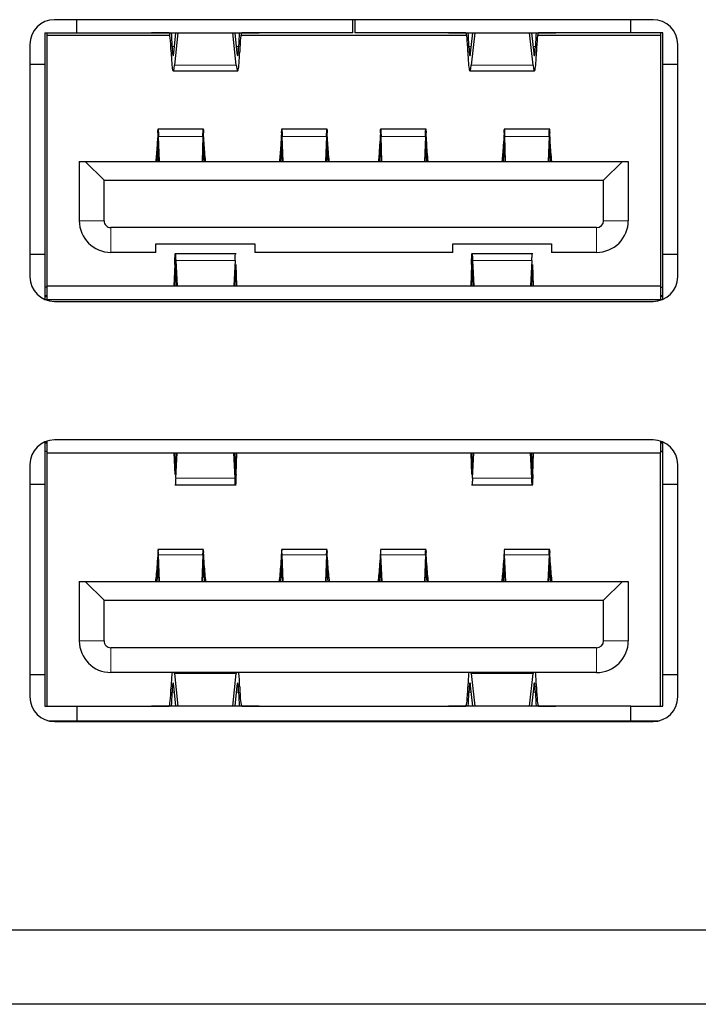
# Model space of a CAD drawing. Units: millimetres. Extents: x 47 to 399, y 34 to 252.
# Drawn here: x 157 to 164, y 222 to 232 of the extents above; entities that cross this region are included whole.
import ezdxf

# ---------------------------------------------------------------- set-up
doc = ezdxf.new("R2010")
doc.units = ezdxf.units.MM

msp = doc.modelspace()

# ---------------------------------------------------------------- linework, layer by layer
at = {"color": 7, "linetype": 'Continuous', "lineweight": 25}
for p, q in [((163.6607, 231.6964), (157.6107, 231.6964)), ((157.8357, 231.5639), (157.8357, 231.6964)), ((160.6257, 231.5639), (160.6257, 231.6964)), ((160.6457, 231.6964), (160.6457, 231.5639)), ((163.4357, 231.5639), (163.4357, 231.6964)), ((157.5107, 231.5639), (157.5107, 231.2439)), ((157.5107, 231.5639), (157.8357, 231.5639)), ((157.5357, 231.5389), (157.5357, 231.5639)), ((157.5357, 231.5389), (158.7768, 231.5389)), ((157.5357, 229.0039), (157.5357, 231.5389)), ((157.8357, 231.5639), (158.5915, 231.5639)), ((158.6357, 231.5639), (158.5915, 231.5639)), ((158.5934, 231.5649), (159.6779, 231.5649)), ((158.6357, 231.5649), (158.6357, 231.5639)), ((158.7677, 231.5639), (158.6357, 231.5639)), ((158.8166, 231.3584), (158.8381, 231.5649)), ((158.8577, 231.5649), (158.8234, 231.2349)), ((159.4479, 231.2349), (159.4136, 231.5649)), ((159.4332, 231.5649), (159.4547, 231.3584)), ((159.4945, 231.5389), (161.7768, 231.5389)), ((159.6357, 231.5639), (159.5036, 231.5639)), ((159.6357, 231.5649), (159.6357, 231.5639)), ((159.6798, 231.5639), (159.6357, 231.5639)), ((160.6257, 231.5639), (159.6798, 231.5639)), ((161.5915, 231.5639), (160.6457, 231.5639)), ((161.6357, 231.5639), (161.5915, 231.5639)), ((161.5934, 231.5649), (162.6779, 231.5649)), ((161.6357, 231.5649), (161.6357, 231.5639)), ((161.7677, 231.5639), (161.6357, 231.5639)), ((161.8166, 231.3584), (161.8381, 231.5649)), ((161.8577, 231.5649), (161.8234, 231.2349)), ((162.4479, 231.2349), (162.4136, 231.5649)), ((162.4332, 231.5649), (162.4547, 231.3584)), ((162.4945, 231.5389), (163.7357, 231.5389)), ((162.6357, 231.5639), (162.5036, 231.5639)), ((162.6357, 231.5649), (162.6357, 231.5639)), ((162.6798, 231.5639), (162.6357, 231.5639)), ((163.4357, 231.5639), (162.6798, 231.5639)), ((163.7607, 231.5639), (163.4357, 231.5639)), ((163.7357, 231.5639), (163.7357, 231.5389)), ((163.7357, 231.5389), (163.7357, 229.0039)), ((163.7607, 231.2439), (163.7607, 231.5639)), ((157.3607, 231.4464), (157.3607, 229.0964)), ((163.9107, 229.0964), (163.9107, 231.4464)), ((157.5107, 231.2439), (157.3607, 231.2439)), ((157.5107, 231.2439), (157.5107, 229.3239)), ((158.8101, 231.1779), (159.4612, 231.1779)), ((161.8101, 231.1779), (162.4612, 231.1779)), ((163.7607, 229.3239), (163.7607, 231.2439)), ((163.9107, 231.2439), (163.7607, 231.2439)), ((159.1164, 230.5879), (158.6549, 230.5879)), ((160.3664, 230.5879), (159.9049, 230.5879)), ((159.9051, 230.5521), (159.907, 230.5859)), ((161.3664, 230.5879), (160.9049, 230.5879)), ((162.6164, 230.5879), (162.1549, 230.5879)), ((162.1551, 230.5521), (162.157, 230.5859)), ((158.6701, 230.2629), (158.6611, 230.5145)), ((159.1102, 230.5145), (159.1012, 230.2629)), ((159.9201, 230.2629), (159.9111, 230.5145)), ((160.3602, 230.5145), (160.3512, 230.2629)), ((160.9201, 230.2629), (160.9111, 230.5145)), ((161.3602, 230.5145), (161.3512, 230.2629)), ((162.1701, 230.2629), (162.1611, 230.5145)), ((162.6102, 230.5145), (162.6012, 230.2629)), ((158.6551, 230.4164), (158.6572, 230.4373)), ((158.6658, 230.2629), (158.6611, 230.3938)), ((159.1102, 230.3938), (159.1055, 230.2629)), ((159.1141, 230.4373), (159.1162, 230.4164)), ((159.9051, 230.4164), (159.9072, 230.4373)), ((159.9158, 230.2629), (159.9111, 230.3938)), ((160.3602, 230.3938), (160.3555, 230.2629)), ((160.3641, 230.4373), (160.3662, 230.4164)), ((160.9051, 230.4164), (160.9072, 230.4373)), ((160.9158, 230.2629), (160.9111, 230.3938)), ((161.3602, 230.3938), (161.3555, 230.2629)), ((161.3641, 230.4373), (161.3662, 230.4164)), ((162.1658, 230.2629), (162.1611, 230.3938)), ((162.6102, 230.3938), (162.6055, 230.2629)), ((162.6141, 230.4373), (162.6162, 230.4164)), ((157.8607, 230.2629), (157.8607, 229.6629)), ((157.8607, 230.2629), (157.9207, 230.2629)), ((157.9207, 230.2629), (158.1107, 230.0729)), ((157.9207, 230.2629), (163.3507, 230.2629)), ((163.3507, 230.2629), (163.1607, 230.0729)), ((163.3507, 230.2629), (163.4107, 230.2629)), ((163.4107, 230.2629), (163.4107, 229.6629)), ((158.1107, 230.0729), (163.1607, 230.0729)), ((158.1107, 229.6629), (158.1107, 230.0729)), ((163.1607, 229.6629), (163.1607, 230.0729)), ((163.0907, 229.5929), (158.1807, 229.5929)), ((158.6357, 229.4294), (159.6357, 229.4294)), ((158.6357, 229.3429), (158.6357, 229.4294)), ((159.6357, 229.4294), (159.6357, 229.3429)), ((161.6357, 229.4294), (162.6357, 229.4294)), ((161.6357, 229.3429), (161.6357, 229.4294)), ((162.6357, 229.4294), (162.6357, 229.3429)), ((157.3607, 229.3239), (157.5107, 229.3239)), ((157.5107, 229.3239), (157.5107, 228.8672)), ((158.6357, 229.3429), (158.1807, 229.3429)), ((159.4453, 229.3289), (158.826, 229.3289)), ((161.6357, 229.3429), (159.6357, 229.3429)), ((162.4453, 229.3289), (161.826, 229.3289)), ((163.0907, 229.3429), (162.6357, 229.3429)), ((163.7607, 229.3239), (163.9107, 229.3239)), ((163.7607, 228.8672), (163.7607, 229.3239)), ((158.8261, 229.2213), (158.8181, 229.0039)), ((158.8354, 229.259), (158.8488, 229.0039)), ((159.4359, 229.259), (159.4225, 229.0039)), ((159.4532, 229.0039), (159.4452, 229.2213)), ((161.8261, 229.2213), (161.8181, 229.0039)), ((161.8354, 229.259), (161.8488, 229.0039)), ((162.4359, 229.259), (162.4225, 229.0039)), ((162.4532, 229.0039), (162.4452, 229.2213)), ((158.8261, 229.1251), (158.8216, 229.0039)), ((158.8428, 229.0039), (158.8354, 229.1439)), ((159.4359, 229.1439), (159.4285, 229.0039)), ((159.4497, 229.0039), (159.4452, 229.1251)), ((161.8261, 229.1251), (161.8216, 229.0039)), ((161.8428, 229.0039), (161.8354, 229.1439)), ((162.4359, 229.1439), (162.4285, 229.0039)), ((162.4497, 229.0039), (162.4452, 229.1251)), ((157.5357, 228.9893), (157.5107, 228.9893)), ((157.5357, 228.8639), (157.5357, 229.0039)), ((157.5357, 229.0039), (163.7357, 229.0039)), ((163.7357, 229.0039), (163.7357, 228.8639)), ((163.7357, 228.9893), (163.7607, 228.9893)), ((157.5357, 228.8947), (157.5107, 228.8947)), ((163.7607, 228.8947), (163.7357, 228.8947)), ((163.7525, 228.8639), (157.5188, 228.8639)), ((157.6107, 228.8464), (163.6607, 228.8464)), ((157.5107, 227.4255), (157.5107, 226.9939)), ((157.5357, 227.4239), (157.5107, 227.4239)), ((157.5357, 227.3139), (157.5357, 227.4348)), ((163.6607, 227.4464), (157.6107, 227.4464)), ((163.7357, 227.4348), (163.7357, 227.3139)), ((163.7357, 227.4239), (163.7607, 227.4239)), ((163.7607, 226.9939), (163.7607, 227.4255)), ((157.5357, 227.3292), (157.5107, 227.3292)), ((157.5357, 227.3139), (163.7357, 227.3139)), ((157.5357, 224.7539), (157.5357, 227.3139)), ((158.8181, 227.3139), (158.8261, 227.0972)), ((158.8217, 227.3139), (158.8261, 227.1934)), ((158.8354, 227.0595), (158.8488, 227.3139)), ((158.8354, 227.1746), (158.8427, 227.3139)), ((159.4359, 227.0595), (159.4225, 227.3139)), ((159.4286, 227.3139), (159.4359, 227.1746)), ((159.4452, 227.1934), (159.4496, 227.3139)), ((159.4452, 227.0972), (159.4532, 227.3139)), ((161.8181, 227.3139), (161.8261, 227.0972)), ((161.8217, 227.3139), (161.8261, 227.1934)), ((161.8354, 227.0595), (161.8488, 227.3139)), ((161.8354, 227.1746), (161.8427, 227.3139)), ((162.4359, 227.0595), (162.4225, 227.3139)), ((162.4286, 227.3139), (162.4359, 227.1746)), ((162.4452, 227.1934), (162.4496, 227.3139)), ((162.4452, 227.0972), (162.4532, 227.3139)), ((163.7607, 227.3292), (163.7357, 227.3292)), ((163.7357, 224.7539), (163.7357, 227.3139)), ((157.3607, 227.1964), (157.3607, 224.8464)), ((163.9107, 224.8464), (163.9107, 227.1964)), ((157.5107, 226.9939), (157.3607, 226.9939)), ((157.5107, 226.9939), (157.5107, 225.0739)), ((158.826, 226.9897), (159.4453, 226.9897)), ((161.826, 226.9897), (162.4453, 226.9897)), ((163.7607, 225.0739), (163.7607, 226.9939)), ((163.9107, 226.9939), (163.7607, 226.9939)), ((159.1162, 226.3379), (158.6551, 226.3379)), ((158.6568, 226.3347), (158.6552, 226.3072)), ((159.1145, 226.3347), (159.1161, 226.3072)), ((160.3662, 226.3379), (159.9051, 226.3379)), ((159.9068, 226.3347), (159.9052, 226.3072)), ((160.3645, 226.3347), (160.3661, 226.3072)), ((161.3662, 226.3379), (160.9051, 226.3379)), ((160.9068, 226.3347), (160.9052, 226.3072)), ((161.3645, 226.3347), (161.3661, 226.3072)), ((162.6162, 226.3379), (162.1551, 226.3379)), ((162.1568, 226.3347), (162.1552, 226.3072)), ((162.6145, 226.3347), (162.6161, 226.3072)), ((158.6724, 226.0129), (158.6607, 226.2836)), ((159.1106, 226.2836), (159.0989, 226.0129)), ((159.9224, 226.0129), (159.9107, 226.2836)), ((160.3606, 226.2836), (160.3489, 226.0129)), ((160.9224, 226.0129), (160.9107, 226.2836)), ((161.3606, 226.2836), (161.3489, 226.0129)), ((162.1724, 226.0129), (162.1607, 226.2836)), ((162.6106, 226.2836), (162.5989, 226.0129)), ((158.6669, 226.0129), (158.6607, 226.1553)), ((159.1106, 226.1553), (159.1044, 226.0129)), ((159.9169, 226.0129), (159.9107, 226.1553)), ((160.3606, 226.1553), (160.3544, 226.0129)), ((160.9169, 226.0129), (160.9107, 226.1553)), ((161.3606, 226.1553), (161.3544, 226.0129)), ((162.1669, 226.0129), (162.1607, 226.1553)), ((162.6106, 226.1553), (162.6044, 226.0129)), ((157.8607, 226.0129), (157.8607, 225.4129)), ((157.8607, 226.0129), (157.9207, 226.0129)), ((157.9207, 226.0129), (158.1107, 225.8229)), ((157.9207, 226.0129), (163.3507, 226.0129)), ((163.3507, 226.0129), (163.1607, 225.8229)), ((163.3507, 226.0129), (163.4107, 226.0129)), ((163.4107, 226.0129), (163.4107, 225.4129)), ((158.1107, 225.8229), (163.1607, 225.8229)), ((158.1107, 225.4129), (158.1107, 225.8229)), ((163.1607, 225.4129), (163.1607, 225.8229)), ((163.0907, 225.3429), (158.1807, 225.3429)), ((157.3607, 225.0739), (157.5107, 225.0739)), ((157.5107, 225.0739), (157.5107, 224.7539)), ((163.0907, 225.0929), (158.1807, 225.0929)), ((158.8234, 225.0828), (158.8577, 224.7528)), ((159.4136, 224.7528), (159.4479, 225.0828)), ((161.8234, 225.0828), (161.8577, 224.7528)), ((162.4136, 224.7528), (162.4479, 225.0828)), ((163.7607, 225.0739), (163.9107, 225.0739)), ((163.7607, 224.7539), (163.7607, 225.0739)), ((158.8381, 224.7528), (158.8166, 224.9593)), ((159.4547, 224.9593), (159.4332, 224.7528)), ((161.8381, 224.7528), (161.8166, 224.9593)), ((162.4547, 224.9593), (162.4332, 224.7528)), ((157.5107, 224.7539), (157.8357, 224.7539)), ((157.8357, 224.7539), (158.5915, 224.7539)), ((157.8357, 224.7539), (157.8357, 224.6039)), ((158.5915, 224.7539), (158.6357, 224.7539)), ((159.6779, 224.7528), (158.5934, 224.7528)), ((158.6357, 224.7528), (158.6357, 224.7539)), ((158.6357, 224.7539), (158.7677, 224.7539)), ((159.5036, 224.7539), (159.6357, 224.7539)), ((159.6357, 224.7528), (159.6357, 224.7539)), ((159.6357, 224.7539), (159.6798, 224.7539)), ((159.6798, 224.7539), (161.5915, 224.7539)), ((161.5915, 224.7539), (161.6357, 224.7539)), ((162.6779, 224.7528), (161.5934, 224.7528)), ((161.6357, 224.7528), (161.6357, 224.7539)), ((161.6357, 224.7539), (161.7677, 224.7539)), ((162.5036, 224.7539), (162.6357, 224.7539)), ((162.6357, 224.7528), (162.6357, 224.7539)), ((162.6357, 224.7539), (162.6798, 224.7539)), ((163.4357, 224.7539), (162.6798, 224.7539)), ((163.4357, 224.6039), (163.4357, 224.7539)), ((163.4357, 224.7539), (163.7607, 224.7539)), ((157.5499, 224.6039), (163.7214, 224.6039)), ((157.6107, 224.5964), (163.6607, 224.5964)), ((189.3475, 222.4864), (126.9938, 222.4864)), ((171.2564, 221.7364), (145.0849, 221.7364))]:
    msp.add_line(p, q, dxfattribs=at)
at = {"color": 8, "linetype": 'Continuous', "lineweight": 18}
for p, q in [((158.7997, 231.4253), (158.8236, 231.4253)), ((159.4477, 231.4253), (159.4716, 231.4253)), ((161.7997, 231.4253), (161.8236, 231.4253)), ((162.4477, 231.4253), (162.4716, 231.4253)), ((159.4479, 231.2349), (158.8234, 231.2349)), ((162.4479, 231.2349), (161.8234, 231.2349)), ((158.6551, 230.5521), (158.6551, 230.4164)), ((158.6611, 230.5145), (159.1102, 230.5145)), ((158.6611, 230.5145), (158.6611, 230.3938)), ((159.1102, 230.5145), (159.1102, 230.3938)), ((159.1162, 230.5521), (159.1162, 230.4164)), ((159.9051, 230.5521), (159.9051, 230.4164)), ((159.9111, 230.5145), (160.3602, 230.5145)), ((159.9111, 230.5145), (159.9111, 230.3938)), ((160.3602, 230.5145), (160.3602, 230.3938)), ((160.3662, 230.5521), (160.3662, 230.4164)), ((160.9051, 230.5521), (160.9051, 230.4164)), ((160.9111, 230.5145), (161.3602, 230.5145)), ((160.9111, 230.5145), (160.9111, 230.3938)), ((161.3602, 230.5145), (161.3602, 230.3938)), ((161.3662, 230.5521), (161.3662, 230.4164)), ((162.1551, 230.5521), (162.1551, 230.4164)), ((162.1611, 230.5145), (162.6102, 230.5145)), ((162.1611, 230.5145), (162.1611, 230.3938)), ((162.6102, 230.5145), (162.6102, 230.3938)), ((162.6162, 230.5521), (162.6162, 230.4164)), ((157.8607, 229.6629), (158.1107, 229.6629)), ((158.1807, 229.5929), (158.1807, 229.3429)), ((163.0907, 229.3429), (163.0907, 229.5929)), ((163.1607, 229.6629), (163.4107, 229.6629)), ((158.8261, 229.2213), (158.8261, 229.1251)), ((158.8354, 229.259), (159.4359, 229.259)), ((158.8354, 229.1439), (158.8354, 229.259)), ((159.4359, 229.1439), (159.4359, 229.259)), ((159.4452, 229.2213), (159.4452, 229.1251)), ((161.8261, 229.2213), (161.8261, 229.1251)), ((161.8354, 229.259), (162.4359, 229.259)), ((161.8354, 229.1439), (161.8354, 229.259)), ((162.4359, 229.1439), (162.4359, 229.259)), ((162.4452, 229.2213), (162.4452, 229.1251)), ((158.8364, 229.1251), (158.8261, 229.1251)), ((159.4452, 229.1251), (159.4349, 229.1251)), ((161.8364, 229.1251), (161.8261, 229.1251)), ((162.4452, 229.1251), (162.4349, 229.1251)), ((157.5357, 228.9049), (157.5107, 228.9049)), ((163.7607, 228.9049), (163.7357, 228.9049)), ((157.5357, 227.4136), (157.5107, 227.4136)), ((163.7607, 227.4136), (163.7357, 227.4136)), ((158.8261, 227.0972), (158.8261, 227.1934)), ((158.8261, 227.1934), (158.8364, 227.1934)), ((159.4349, 227.1934), (159.4452, 227.1934)), ((159.4452, 227.0972), (159.4452, 227.1934)), ((161.8261, 227.0972), (161.8261, 227.1934)), ((161.8261, 227.1934), (161.8364, 227.1934)), ((162.4349, 227.1934), (162.4452, 227.1934)), ((162.4452, 227.0972), (162.4452, 227.1934)), ((158.8354, 227.1746), (158.8354, 227.0595)), ((159.4359, 227.1746), (159.4359, 227.0595)), ((161.8354, 227.1746), (161.8354, 227.0595)), ((162.4359, 227.1746), (162.4359, 227.0595)), ((159.4359, 227.0595), (158.8354, 227.0595)), ((162.4359, 227.0595), (161.8354, 227.0595)), ((158.6552, 226.3072), (158.6552, 226.1695)), ((159.1161, 226.3072), (159.1161, 226.1695)), ((159.9052, 226.3072), (159.9052, 226.1695)), ((160.3661, 226.3072), (160.3661, 226.1695)), ((160.9052, 226.3072), (160.9052, 226.1695)), ((161.3661, 226.3072), (161.3661, 226.1695)), ((162.1552, 226.3072), (162.1552, 226.1695)), ((162.6161, 226.3072), (162.6161, 226.1695)), ((158.6607, 226.2836), (159.1106, 226.2836)), ((158.6607, 226.2836), (158.6607, 226.1553)), ((159.1106, 226.2836), (159.1106, 226.1553)), ((159.9107, 226.2836), (160.3606, 226.2836)), ((159.9107, 226.2836), (159.9107, 226.1553)), ((160.3606, 226.2836), (160.3606, 226.1553)), ((160.9107, 226.2836), (161.3606, 226.2836)), ((160.9107, 226.2836), (160.9107, 226.1553)), ((161.3606, 226.2836), (161.3606, 226.1553)), ((162.1607, 226.2836), (162.6106, 226.2836)), ((162.1607, 226.2836), (162.1607, 226.1553)), ((162.6106, 226.2836), (162.6106, 226.1553)), ((159.1161, 226.1695), (159.1116, 226.1695)), ((160.3661, 226.1695), (160.3616, 226.1695)), ((161.3661, 226.1695), (161.3616, 226.1695)), ((162.6161, 226.1695), (162.6116, 226.1695)), ((157.8607, 225.4129), (158.1107, 225.4129)), ((163.1607, 225.4129), (163.4107, 225.4129)), ((158.1807, 225.3429), (158.1807, 225.0929)), ((163.0907, 225.0929), (163.0907, 225.3429)), ((158.8234, 225.0828), (159.4479, 225.0828)), ((161.8234, 225.0828), (162.4479, 225.0828)), ((158.8236, 224.8925), (158.7997, 224.8925)), ((159.4716, 224.8925), (159.4477, 224.8925)), ((161.8236, 224.8925), (161.7997, 224.8925)), ((162.4716, 224.8925), (162.4477, 224.8925))]:
    msp.add_line(p, q, dxfattribs=at)
at = {"color": 7, "linetype": 'Continuous', "lineweight": 25}
for centre, radius, start, end in [((157.6107, 231.4464), 0.25, 90, 180), ((163.6607, 231.4464), 0.25, 0, 90), ((158.1807, 229.6629), 0.32, 180, 270), ((158.1807, 229.6629), 0.07, 179.9999, 270), ((163.0907, 229.6629), 0.07, 270, 0), ((163.0907, 229.6629), 0.32, 270, 0.00003), ((157.6107, 229.0964), 0.25, 180, 270), ((163.6607, 229.0964), 0.25, 270, 0), ((157.6107, 227.1964), 0.25, 90, 180), ((163.6607, 227.1964), 0.25, 0, 90), ((158.1807, 225.4129), 0.32, 180, 270), ((158.1807, 225.4129), 0.07, 179.9998, 270), ((163.0907, 225.4129), 0.07, 270, 0), ((163.0907, 225.4129), 0.32, 270, 0.00003), ((157.6107, 224.8464), 0.25, 180, 270), ((163.6607, 224.8464), 0.25, 270, 0)]:
    msp.add_arc(centre, radius, start, end, dxfattribs=at)
for centre, major_axis, start_param, end_param in [((158.5915, 231.8739), (0, 0.31), 3.141593, 3.222325), ((158.7677, 231.2639), (0, 0.3), 5.077086, 6.283185), ((158.7677, 231.2639), (0, 0.4525), 5.077086, 5.44017), ((159.5036, 231.2639), (0, 0.4525), 0.843015, 1.206099), ((159.5036, 231.2639), (0, 0.3), 0, 1.206099), ((159.6798, 231.8739), (0, 0.31), 3.06086, 3.141593), ((161.5915, 231.8739), (0, 0.31), 3.141593, 3.222325), ((161.7677, 231.2639), (0, 0.3), 5.077086, 6.283185), ((161.7677, 231.2639), (0, 0.4525), 5.077086, 5.44017), ((162.5036, 231.2639), (0, 0.4525), 0.843015, 1.206099), ((162.5036, 231.2639), (0, 0.3), 0, 1.206099), ((162.6798, 231.8739), (0, 0.31), 3.06086, 3.141593), ((158.8101, 231.4779), (0, 0.3), 1.935494, 3.768649), ((158.8101, 231.4779), (0, 0.1475), 1.935494, 3.768649), ((159.4612, 231.4779), (0, 0.3), 2.514536, 4.347692), ((159.4612, 231.4779), (0, 0.1475), 2.514536, 4.347692), ((161.8101, 231.4779), (0, 0.3), 1.935494, 3.768649), ((161.8101, 231.4779), (0, 0.1475), 1.935494, 3.768649), ((162.4612, 231.4779), (0, 0.3), 2.514536, 4.347692), ((162.4612, 231.4779), (0, 0.1475), 2.514536, 4.347692), ((158.8101, 224.8399), (0, 0.3), 0.56734, 1.206099), ((158.8101, 224.8399), (0, 0.3), 5.656129, 5.715845), ((159.4612, 224.8399), (0, 0.3), 0.56734, 0.627057), ((159.4612, 224.8399), (0, 0.3), 5.077086, 5.715845), ((161.8101, 224.8399), (0, 0.3), 0.56734, 1.206099), ((161.8101, 224.8399), (0, 0.3), 5.656129, 5.715845), ((162.4612, 224.8399), (0, 0.3), 0.56734, 0.627057), ((162.4612, 224.8399), (0, 0.3), 5.077086, 5.715845), ((158.7677, 225.0539), (0, 0.3), 3.141593, 4.347692), ((158.8101, 224.8399), (0, 0.1475), 5.656129, 7.489284), ((159.4612, 224.8399), (0, 0.1475), 5.077086, 6.910242), ((159.5036, 225.0539), (0, 0.3), 1.935494, 3.141593), ((161.7677, 225.0539), (0, 0.3), 3.141593, 4.347692), ((161.8101, 224.8399), (0, 0.1475), 5.656129, 7.489284), ((162.4612, 224.8399), (0, 0.1475), 5.077086, 6.910242), ((162.5036, 225.0539), (0, 0.3), 1.935494, 3.141593), ((158.7677, 225.0539), (0, 0.4525), 3.984607, 4.347692), ((159.5036, 225.0539), (0, 0.4525), 1.935494, 2.298578), ((161.7677, 225.0539), (0, 0.4525), 3.984607, 4.347692), ((162.5036, 225.0539), (0, 0.4525), 1.935494, 2.298578), ((158.5915, 224.4439), (0, 0.31), 6.202452, 6.283185), ((159.6798, 224.4439), (0, 0.31), 0, 0.080733), ((161.5915, 224.4439), (0, 0.31), 6.202452, 6.283185), ((162.6798, 224.4439), (0, 0.31), 0, 0.080733)]:
    msp.add_ellipse(centre, major_axis=major_axis, ratio=0.075503, start_param=start_param, end_param=end_param, dxfattribs=at)
for points, knots in [([(158.6551, 230.5521), (158.6557, 230.5663), (158.657, 230.5948), (158.659, 230.584), (158.6604, 230.548), (158.661, 230.5191), (158.6611, 230.5145)], [0, 0, 0, 0, 0.313305, 0.626613, 0.93993, 1, 1, 1, 1]), ([(159.1102, 230.5145), (159.1108, 230.5362), (159.1119, 230.5797), (159.114, 230.5942), (159.1154, 230.5758), (159.1161, 230.5554), (159.1162, 230.5521)], [0, 0, 0, 0, 0.313288, 0.62658, 0.939895, 1, 1, 1, 1]), ([(159.9076, 230.5834), (159.908, 230.5832), (159.9092, 230.5827), (159.9104, 230.5479), (159.911, 230.5191), (159.9111, 230.5145)], [0, 0, 0, 0, 0.3686924, 0.8984364, 1, 1, 1, 1]), ([(160.3602, 230.5145), (160.3608, 230.5362), (160.3619, 230.5797), (160.364, 230.5942), (160.3654, 230.5758), (160.3661, 230.5554), (160.3662, 230.5521)], [0, 0, 0, 0, 0.313288, 0.62658, 0.939895, 1, 1, 1, 1]), ([(160.9051, 230.5521), (160.9057, 230.5663), (160.907, 230.5948), (160.909, 230.584), (160.9104, 230.548), (160.911, 230.5191), (160.9111, 230.5145)], [0, 0, 0, 0, 0.313305, 0.626613, 0.93993, 1, 1, 1, 1]), ([(161.3602, 230.5145), (161.3608, 230.5362), (161.3619, 230.5797), (161.364, 230.5942), (161.3654, 230.5758), (161.3661, 230.5554), (161.3662, 230.5521)], [0, 0, 0, 0, 0.313288, 0.62658, 0.939895, 1, 1, 1, 1]), ([(162.1576, 230.5834), (162.158, 230.5832), (162.1592, 230.5827), (162.1604, 230.5479), (162.161, 230.5191), (162.1611, 230.5145)], [0, 0, 0, 0, 0.3686924, 0.8984364, 1, 1, 1, 1]), ([(162.6102, 230.5145), (162.6108, 230.5362), (162.6119, 230.5797), (162.614, 230.5942), (162.6154, 230.5758), (162.6161, 230.5554), (162.6162, 230.5521)], [0, 0, 0, 0, 0.313288, 0.62658, 0.939895, 1, 1, 1, 1]), ([(158.6551, 230.5521), (158.6524, 230.5079), (158.6476, 230.4294), (158.6406, 230.3348), (158.6362, 230.2869), (158.634, 230.2629)], [0, 0, 0, 0, 0.391999, 0.6956148, 1, 1, 1, 1]), ([(159.1373, 230.2629), (159.1345, 230.2942), (159.1295, 230.3497), (159.1225, 230.4483), (159.1183, 230.5175), (159.1162, 230.5521)], [0, 0, 0, 0, 0.3919989, 0.6956147, 1, 1, 1, 1]), ([(159.9051, 230.5521), (159.9024, 230.5079), (159.8976, 230.4294), (159.8906, 230.3348), (159.8862, 230.2869), (159.884, 230.2629)], [0, 0, 0, 0, 0.391999, 0.695615, 1, 1, 1, 1]), ([(160.3873, 230.2629), (160.3845, 230.2942), (160.3795, 230.3497), (160.3725, 230.4483), (160.3683, 230.5175), (160.3662, 230.5521)], [0, 0, 0, 0, 0.391999, 0.695615, 1, 1, 1, 1]), ([(160.9051, 230.5521), (160.9024, 230.5079), (160.8976, 230.4294), (160.8906, 230.3348), (160.8862, 230.2869), (160.884, 230.2629)], [0, 0, 0, 0, 0.391999, 0.6956148, 1, 1, 1, 1]), ([(161.3873, 230.2629), (161.3845, 230.2942), (161.3795, 230.3497), (161.3725, 230.4483), (161.3683, 230.5175), (161.3662, 230.5521)], [0, 0, 0, 0, 0.3919989, 0.6956147, 1, 1, 1, 1]), ([(162.1551, 230.5521), (162.1524, 230.5079), (162.1476, 230.4294), (162.1406, 230.3348), (162.1362, 230.2869), (162.134, 230.2629)], [0, 0, 0, 0, 0.391999, 0.695615, 1, 1, 1, 1]), ([(162.6373, 230.2629), (162.6345, 230.2942), (162.6295, 230.3497), (162.6225, 230.4483), (162.6183, 230.5175), (162.6162, 230.5521)], [0, 0, 0, 0, 0.391999, 0.695615, 1, 1, 1, 1]), ([(158.6551, 230.4164), (158.6525, 230.3719), (158.6493, 230.318), (158.6461, 230.271), (158.6455, 230.2629)], [0, 0, 0, 0, 0.826696, 1, 1, 1, 1]), ([(158.6576, 230.4358), (158.6581, 230.4352), (158.6594, 230.4339), (158.6605, 230.4085), (158.6611, 230.3938)], [0, 0, 0, 0, 0.419915, 1, 1, 1, 1]), ([(159.1102, 230.3938), (159.1108, 230.4086), (159.1119, 230.4339), (159.1132, 230.4352), (159.1137, 230.4358)], [0, 0, 0, 0, 0.580387, 1, 1, 1, 1]), ([(159.1258, 230.2629), (159.1231, 230.303), (159.1199, 230.3515), (159.1168, 230.4068), (159.1162, 230.4164)], [0, 0, 0, 0, 0.826695, 1, 1, 1, 1]), ([(159.9051, 230.4164), (159.9025, 230.3719), (159.8993, 230.318), (159.8961, 230.271), (159.8955, 230.2629)], [0, 0, 0, 0, 0.826696, 1, 1, 1, 1]), ([(159.9076, 230.4358), (159.9081, 230.4352), (159.9094, 230.4339), (159.9105, 230.4085), (159.9111, 230.3938)], [0, 0, 0, 0, 0.419915, 1, 1, 1, 1]), ([(160.3602, 230.3938), (160.3608, 230.4086), (160.3619, 230.4339), (160.3632, 230.4352), (160.3637, 230.4358)], [0, 0, 0, 0, 0.580387, 1, 1, 1, 1]), ([(160.3758, 230.2629), (160.3731, 230.303), (160.3699, 230.3515), (160.3668, 230.4068), (160.3662, 230.4164)], [0, 0, 0, 0, 0.826695, 1, 1, 1, 1]), ([(160.9051, 230.4164), (160.9025, 230.3719), (160.8993, 230.318), (160.8961, 230.271), (160.8955, 230.2629)], [0, 0, 0, 0, 0.826696, 1, 1, 1, 1]), ([(160.9076, 230.4358), (160.9081, 230.4352), (160.9094, 230.4339), (160.9105, 230.4085), (160.9111, 230.3938)], [0, 0, 0, 0, 0.419915, 1, 1, 1, 1]), ([(161.3602, 230.3938), (161.3608, 230.4086), (161.3619, 230.4339), (161.3632, 230.4352), (161.3637, 230.4358)], [0, 0, 0, 0, 0.580387, 1, 1, 1, 1]), ([(161.3758, 230.2629), (161.3731, 230.303), (161.3699, 230.3515), (161.3668, 230.4068), (161.3662, 230.4164)], [0, 0, 0, 0, 0.826695, 1, 1, 1, 1]), ([(162.1551, 230.4164), (162.1525, 230.3719), (162.1493, 230.318), (162.1461, 230.271), (162.1455, 230.2629)], [0, 0, 0, 0, 0.826696, 1, 1, 1, 1]), ([(162.1551, 230.4164), (162.1558, 230.4254), (162.1571, 230.4427), (162.1593, 230.4345), (162.1605, 230.4078), (162.1611, 230.3938)], [0, 0, 0, 0, 0.343258, 0.656918, 1, 1, 1, 1]), ([(162.6102, 230.3938), (162.6108, 230.4086), (162.6119, 230.4339), (162.6132, 230.4352), (162.6137, 230.4358)], [0, 0, 0, 0, 0.580387, 1, 1, 1, 1]), ([(162.6258, 230.2629), (162.6231, 230.303), (162.6199, 230.3515), (162.6168, 230.4068), (162.6162, 230.4164)], [0, 0, 0, 0, 0.826695, 1, 1, 1, 1]), ([(158.8261, 229.2213), (158.8266, 229.2455), (158.8277, 229.2939), (158.8291, 229.3132), (158.8298, 229.3229)], [0, 0, 0, 0, 0.499996, 1, 1, 1, 1]), ([(158.8312, 229.3247), (158.8315, 229.3257), (158.8325, 229.3292), (158.834, 229.3043), (158.835, 229.2719), (158.8354, 229.259)], [0, 0, 0, 0, 0.197409, 0.68171, 1, 1, 1, 1]), ([(159.4359, 229.259), (159.4365, 229.2774), (159.4378, 229.3142), (159.4393, 229.3337), (159.4401, 229.3282), (159.4401, 229.3279)], [0, 0, 0, 0, 0.484638, 0.969283, 1, 1, 1, 1]), ([(161.8261, 229.2213), (161.8266, 229.2455), (161.8277, 229.2939), (161.8291, 229.3132), (161.8298, 229.3229)], [0, 0, 0, 0, 0.499996, 1, 1, 1, 1]), ([(161.8312, 229.3247), (161.8315, 229.3257), (161.8325, 229.3292), (161.834, 229.3043), (161.835, 229.2719), (161.8354, 229.259)], [0, 0, 0, 0, 0.197409, 0.68171, 1, 1, 1, 1]), ([(162.4359, 229.259), (162.4365, 229.2774), (162.4378, 229.3142), (162.4393, 229.3337), (162.4401, 229.3282), (162.4401, 229.3279)], [0, 0, 0, 0, 0.4846382, 0.9692831, 1, 1, 1, 1]), ([(159.4359, 229.1439), (159.4365, 229.1531), (159.4378, 229.1715), (159.4393, 229.1813), (159.4401, 229.1785), (159.4401, 229.1784)], [0, 0, 0, 0, 0.484869, 0.9697279, 1, 1, 1, 1]), ([(162.4359, 229.1439), (162.4365, 229.1531), (162.4378, 229.1715), (162.4393, 229.1813), (162.4401, 229.1785), (162.4401, 229.1784)], [0, 0, 0, 0, 0.484869, 0.969728, 1, 1, 1, 1]), ([(158.8261, 229.1251), (158.8266, 229.1372), (158.8277, 229.1614), (158.8291, 229.171), (158.8298, 229.1759)], [0, 0, 0, 0, 0.500007, 1, 1, 1, 1]), ([(158.8312, 229.1768), (158.8315, 229.1773), (158.8325, 229.179), (158.834, 229.1666), (158.835, 229.1504), (158.8354, 229.1439)], [0, 0, 0, 0, 0.197876, 0.68257, 1, 1, 1, 1]), ([(159.4422, 229.1714), (159.4429, 229.1647), (159.444, 229.1536), (159.4449, 229.1332), (159.4452, 229.1251)], [0, 0, 0, 0, 0.6046509, 1, 1, 1, 1]), ([(161.8261, 229.1251), (161.8266, 229.1372), (161.8277, 229.1614), (161.8291, 229.171), (161.8298, 229.1759)], [0, 0, 0, 0, 0.500007, 1, 1, 1, 1]), ([(161.8312, 229.1768), (161.8315, 229.1773), (161.8325, 229.179), (161.834, 229.1666), (161.835, 229.1504), (161.8354, 229.1439)], [0, 0, 0, 0, 0.1978757, 0.6825701, 1, 1, 1, 1]), ([(162.4422, 229.1714), (162.4429, 229.1647), (162.444, 229.1536), (162.4449, 229.1332), (162.4452, 229.1251)], [0, 0, 0, 0, 0.604651, 1, 1, 1, 1]), ([(158.8291, 227.1471), (158.8284, 227.1538), (158.8273, 227.1649), (158.8264, 227.1853), (158.8261, 227.1934)], [0, 0, 0, 0, 0.604651, 1, 1, 1, 1]), ([(159.4452, 227.1934), (159.4447, 227.1813), (159.4436, 227.1571), (159.4422, 227.1475), (159.4415, 227.1426)], [0, 0, 0, 0, 0.500007, 1, 1, 1, 1]), ([(161.8354, 227.1746), (161.8348, 227.165), (161.8335, 227.1459), (161.8313, 227.137), (161.8291, 227.1444), (161.8273, 227.1653), (161.8264, 227.1855), (161.8261, 227.1934)], [0, 0, 0, 0, 0.21482, 0.429636, 0.644548, 0.859472, 1, 1, 1, 1]), ([(162.4452, 227.1934), (162.4447, 227.1813), (162.4436, 227.1571), (162.4422, 227.1475), (162.4415, 227.1426)], [0, 0, 0, 0, 0.500007, 1, 1, 1, 1]), ([(158.8354, 227.1746), (158.8348, 227.1654), (158.8335, 227.147), (158.832, 227.1372), (158.8312, 227.14), (158.8312, 227.1402)], [0, 0, 0, 0, 0.484869, 0.969728, 1, 1, 1, 1]), ([(159.4401, 227.1417), (159.4398, 227.1412), (159.4388, 227.1395), (159.4373, 227.152), (159.4363, 227.1682), (159.4359, 227.1746)], [0, 0, 0, 0, 0.197876, 0.68257, 1, 1, 1, 1]), ([(159.4452, 227.0972), (159.4447, 227.073), (159.4436, 227.0246), (159.4422, 227.0053), (159.4415, 226.9956)], [0, 0, 0, 0, 0.499996, 1, 1, 1, 1]), ([(162.4401, 227.1417), (162.4398, 227.1412), (162.4388, 227.1395), (162.4373, 227.152), (162.4363, 227.1682), (162.4359, 227.1746)], [0, 0, 0, 0, 0.1978757, 0.6825701, 1, 1, 1, 1]), ([(162.4452, 227.0972), (162.4447, 227.073), (162.4436, 227.0246), (162.4422, 227.0053), (162.4415, 226.9956)], [0, 0, 0, 0, 0.499996, 1, 1, 1, 1]), ([(158.8354, 227.0595), (158.8348, 227.0411), (158.8335, 227.0043), (158.832, 226.9848), (158.8312, 226.9903), (158.8312, 226.9907)], [0, 0, 0, 0, 0.484638, 0.969283, 1, 1, 1, 1]), ([(159.4401, 226.9938), (159.4398, 226.9928), (159.4388, 226.9893), (159.4373, 227.0142), (159.4363, 227.0466), (159.4359, 227.0595)], [0, 0, 0, 0, 0.197409, 0.68171, 1, 1, 1, 1]), ([(161.8354, 227.0595), (161.8348, 227.0411), (161.8335, 227.0043), (161.832, 226.9848), (161.8312, 226.9903), (161.8312, 226.9907)], [0, 0, 0, 0, 0.484638, 0.969283, 1, 1, 1, 1]), ([(162.4401, 226.9938), (162.4398, 226.9928), (162.4388, 226.9893), (162.4373, 227.0142), (162.4363, 227.0466), (162.4359, 227.0595)], [0, 0, 0, 0, 0.1974089, 0.6817099, 1, 1, 1, 1]), ([(158.6552, 226.3072), (158.6525, 226.2664), (158.6471, 226.1852), (158.6388, 226.0869), (158.6332, 226.0376), (158.6303, 226.0129)], [0, 0, 0, 0, 0.336217, 0.667427, 1, 1, 1, 1]), ([(158.6607, 226.2836), (158.6601, 226.3033), (158.6591, 226.3351), (158.658, 226.3334), (158.6576, 226.3328)], [0, 0, 0, 0, 0.619555, 1, 1, 1, 1]), ([(159.1106, 226.2836), (159.1113, 226.3033), (159.1122, 226.3351), (159.1133, 226.3334), (159.1137, 226.3328)], [0, 0, 0, 0, 0.6195546, 1, 1, 1, 1]), ([(159.141, 226.0129), (159.1381, 226.0379), (159.1324, 226.0875), (159.1241, 226.186), (159.1188, 226.2668), (159.1161, 226.3072)], [0, 0, 0, 0, 0.3362167, 0.6674272, 1, 1, 1, 1]), ([(159.9052, 226.3072), (159.9025, 226.2664), (159.8971, 226.1852), (159.8888, 226.0869), (159.8832, 226.0376), (159.8803, 226.0129)], [0, 0, 0, 0, 0.3362167, 0.6674273, 1, 1, 1, 1]), ([(159.9107, 226.2836), (159.9101, 226.3033), (159.9091, 226.3351), (159.908, 226.3334), (159.9076, 226.3328)], [0, 0, 0, 0, 0.619555, 1, 1, 1, 1]), ([(160.3606, 226.2836), (160.3613, 226.3033), (160.3622, 226.3351), (160.3633, 226.3334), (160.3637, 226.3328)], [0, 0, 0, 0, 0.6195546, 1, 1, 1, 1]), ([(160.391, 226.0129), (160.3881, 226.0379), (160.3824, 226.0875), (160.3741, 226.186), (160.3688, 226.2668), (160.3661, 226.3072)], [0, 0, 0, 0, 0.336217, 0.667427, 1, 1, 1, 1]), ([(160.9052, 226.3072), (160.9025, 226.2664), (160.8971, 226.1852), (160.8888, 226.0869), (160.8832, 226.0376), (160.8803, 226.0129)], [0, 0, 0, 0, 0.336217, 0.667427, 1, 1, 1, 1]), ([(160.9107, 226.2836), (160.9101, 226.3033), (160.9091, 226.3351), (160.908, 226.3334), (160.9076, 226.3328)], [0, 0, 0, 0, 0.619555, 1, 1, 1, 1]), ([(161.3606, 226.2836), (161.3613, 226.3033), (161.3622, 226.3351), (161.3633, 226.3334), (161.3637, 226.3328)], [0, 0, 0, 0, 0.619555, 1, 1, 1, 1]), ([(161.391, 226.0129), (161.3881, 226.0379), (161.3824, 226.0875), (161.3741, 226.186), (161.3688, 226.2668), (161.3661, 226.3072)], [0, 0, 0, 0, 0.3362167, 0.6674272, 1, 1, 1, 1]), ([(162.1552, 226.3072), (162.1525, 226.2664), (162.1471, 226.1852), (162.1388, 226.0869), (162.1332, 226.0376), (162.1303, 226.0129)], [0, 0, 0, 0, 0.336217, 0.667427, 1, 1, 1, 1]), ([(162.1607, 226.2836), (162.1601, 226.3033), (162.1591, 226.3351), (162.158, 226.3334), (162.1576, 226.3328)], [0, 0, 0, 0, 0.619555, 1, 1, 1, 1]), ([(162.6106, 226.2836), (162.6113, 226.3033), (162.6122, 226.3351), (162.6133, 226.3334), (162.6137, 226.3328)], [0, 0, 0, 0, 0.619555, 1, 1, 1, 1]), ([(162.641, 226.0129), (162.6381, 226.0379), (162.6324, 226.0875), (162.6241, 226.186), (162.6188, 226.2668), (162.6161, 226.3072)], [0, 0, 0, 0, 0.336217, 0.667427, 1, 1, 1, 1]), ([(158.6552, 226.1695), (158.6526, 226.1282), (158.649, 226.0723), (158.6454, 226.0252), (158.6444, 226.0129)], [0, 0, 0, 0, 0.737832, 1, 1, 1, 1]), ([(158.6552, 226.1695), (158.6559, 226.1777), (158.6573, 226.1933), (158.6592, 226.1833), (158.6602, 226.1636), (158.6607, 226.1553)], [0, 0, 0, 0, 0.388959, 0.743612, 1, 1, 1, 1]), ([(159.1106, 226.1553), (159.1113, 226.1671), (159.1126, 226.1896), (159.1145, 226.1897), (159.1156, 226.1754), (159.1161, 226.1695)], [0, 0, 0, 0, 0.38896, 0.743585, 1, 1, 1, 1]), ([(159.1269, 226.0129), (159.1242, 226.0487), (159.1206, 226.0972), (159.117, 226.1545), (159.1161, 226.1695)], [0, 0, 0, 0, 0.737831, 1, 1, 1, 1]), ([(159.9052, 226.1695), (159.9026, 226.1282), (159.899, 226.0723), (159.8954, 226.0252), (159.8944, 226.0129)], [0, 0, 0, 0, 0.737832, 1, 1, 1, 1]), ([(159.9052, 226.1695), (159.9059, 226.1777), (159.9073, 226.1933), (159.9092, 226.1833), (159.9102, 226.1636), (159.9107, 226.1553)], [0, 0, 0, 0, 0.388959, 0.743612, 1, 1, 1, 1]), ([(160.3606, 226.1553), (160.3613, 226.1671), (160.3626, 226.1896), (160.3645, 226.1897), (160.3656, 226.1754), (160.3661, 226.1695)], [0, 0, 0, 0, 0.38896, 0.743585, 1, 1, 1, 1]), ([(160.3769, 226.0129), (160.3742, 226.0487), (160.3706, 226.0972), (160.367, 226.1545), (160.3661, 226.1695)], [0, 0, 0, 0, 0.7378315, 1, 1, 1, 1]), ([(160.9052, 226.1695), (160.9026, 226.1282), (160.899, 226.0723), (160.8954, 226.0252), (160.8944, 226.0129)], [0, 0, 0, 0, 0.737832, 1, 1, 1, 1]), ([(160.9052, 226.1695), (160.9059, 226.1777), (160.9073, 226.1933), (160.9092, 226.1833), (160.9102, 226.1636), (160.9107, 226.1553)], [0, 0, 0, 0, 0.3889589, 0.7436118, 1, 1, 1, 1]), ([(161.3606, 226.1553), (161.3613, 226.1671), (161.3626, 226.1896), (161.3645, 226.1897), (161.3656, 226.1754), (161.3661, 226.1695)], [0, 0, 0, 0, 0.38896, 0.743585, 1, 1, 1, 1]), ([(161.3769, 226.0129), (161.3742, 226.0487), (161.3706, 226.0972), (161.367, 226.1545), (161.3661, 226.1695)], [0, 0, 0, 0, 0.737831, 1, 1, 1, 1]), ([(162.1552, 226.1695), (162.1526, 226.1282), (162.149, 226.0723), (162.1454, 226.0252), (162.1444, 226.0129)], [0, 0, 0, 0, 0.737832, 1, 1, 1, 1]), ([(162.1552, 226.1695), (162.1559, 226.1777), (162.1573, 226.1933), (162.1592, 226.1833), (162.1602, 226.1636), (162.1607, 226.1553)], [0, 0, 0, 0, 0.388959, 0.743612, 1, 1, 1, 1]), ([(162.6106, 226.1553), (162.6113, 226.1671), (162.6126, 226.1896), (162.6145, 226.1897), (162.6156, 226.1754), (162.6161, 226.1695)], [0, 0, 0, 0, 0.38896, 0.743585, 1, 1, 1, 1]), ([(162.6269, 226.0129), (162.6242, 226.0487), (162.6206, 226.0972), (162.617, 226.1545), (162.6161, 226.1695)], [0, 0, 0, 0, 0.737831, 1, 1, 1, 1])]:
    msp.add_open_spline(points, degree=3, knots=knots, dxfattribs=at)

doc.saveas('drawing.dxf')
